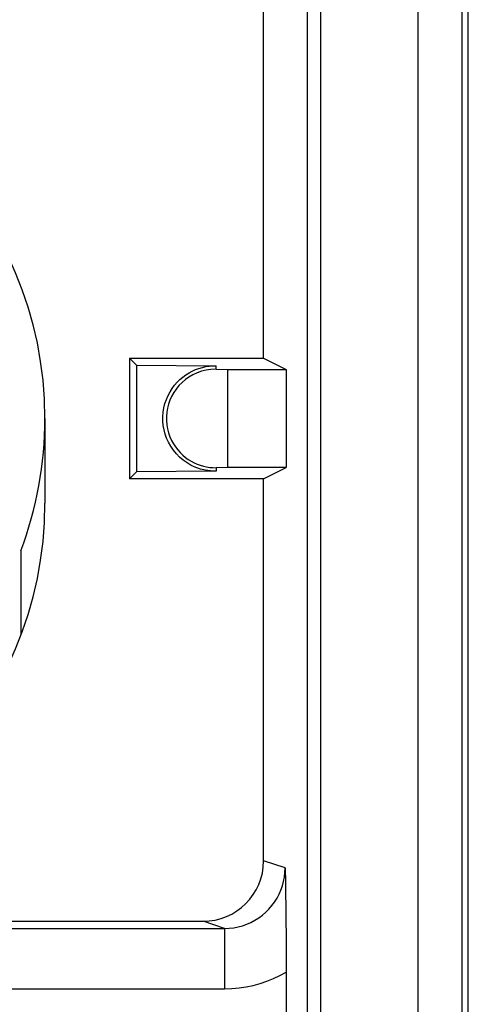
# Model space of a CAD drawing. Units: millimetres. Extents: x -11.2 to 11.2, y -24.3 to 24.7.
# Drawn here: x 7.5 to 11.2, y 9.3 to 17.5 of the extents above; entities that cross this region are included whole.
import ezdxf

# ---------------------------------------------------------------- set-up
doc = ezdxf.new("R2010")
doc.units = ezdxf.units.MM
doc.header["$LTSCALE"] = 16.335
for name, color, linetype in [('ASSI', 7, 'CONTINUOUS'), ('DRAFT', 7, 'CONTINUOUS'), ('RACCORDO', 7, 'CONTINUOUS'), ('SMUSSO', 7, 'CONTINUOUS')]:
    doc.layers.add(name, color=color, linetype=linetype)

msp = doc.modelspace()

# ---------------------------------------------------------------- linework, layer by layer
at = {"layer": 'ASSI', "color": 7, "linetype": 'CONTINUOUS'}
msp.add_line((11.2024, -17.6928), (11.2024, 17.9978), dxfattribs=at)
msp.add_arc((4.6, 14.1525), 3.1, 339.30646, 360, dxfattribs=at)
at = {"layer": 'DRAFT', "color": 7, "linetype": 'CONTINUOUS'}
for p, q in [((11.15, 17.8241), (11.15, -17.519)), ((8.4, 14.6525), (8.4, 13.6525)), ((8.4, 14.6525), (9.5087, 14.6525)), ((8.4574, 14.5951), (8.4, 14.6525)), ((8.4574, 14.5951), (8.4574, 13.71)), ((9.5087, 14.6525), (9.6954, 14.5591)), ((9.6954, 14.5591), (9.6954, 13.7459)), ((7.7, 14.1525), (7.7, 13.4525)), ((8.4574, 13.71), (8.4, 13.6525)), ((9.5087, 13.6525), (9.6954, 13.7459)), ((9.5087, 13.6525), (8.4, 13.6525)), ((7.5, 13.0571), (7.5, 12.3619))]:
    msp.add_line(p, q, dxfattribs=at)
for centre, start, end in [((4.6, 14.1525), 0, 90), ((4.6, 13.4525), 270, 360)]:
    msp.add_arc(centre, 3.1, start, end, dxfattribs=at)
at = {"layer": 'RACCORDO', "color": 7, "linetype": 'CONTINUOUS'}
for p, q in [((9.5087, 14.6525), (9.5087, 17.8134)), ((8.4574, 14.5951), (9.1157, 14.5893)), ((9.1157, 14.56), (9.209, 14.5591)), ((9.1157, 13.7157), (8.4574, 13.71)), ((9.209, 13.7459), (9.1157, 13.7451)), ((9.5087, 10.4917), (9.5087, 13.6525)), ((9.6869, 10.4329), (9.6889, 10.3136)), ((9.6889, 10.3136), (9.6906, 10.2039)), ((9.6906, 10.2039), (9.6917, 10.132)), ((9.6917, 10.132), (9.6926, 10.0574)), ((9.6926, 10.0574), (9.6934, 9.9788)), ((5.1, 9.9917), (9.0087, 9.9917)), ((9.6934, 9.9788), (9.6942, 9.8945)), ((5.011, 9.9329), (9.1867, 9.9329)), ((9.6942, 9.8945), (9.6948, 9.8057)), ((9.6948, 9.8057), (9.6952, 9.7132)), ((9.6952, 9.7132), (9.6954, 9.6195)), ((9.6954, 9.6195), (9.6954, -5.273))]:
    msp.add_line(p, q, dxfattribs=at)
at = {"layer": 'RACCORDO', "color": 250, "linetype": 'CONTINUOUS'}
for p, q in [((9.8682, 17.8241), (9.8682, -5.4458)), ((9.9784, 17.8416), (9.9784, -5.4458)), ((10.7867, -10.9657), (10.7867, 17.8241)), ((9.1157, 14.56), (9.1157, 14.5893)), ((9.1157, 13.7451), (9.1157, 13.7157)), ((9.6869, 10.4329), (9.5087, 10.4917)), ((9.1867, 9.9329), (9.0087, 9.9917)), ((9.1867, 9.9329), (9.1867, 9.4329)), ((5.0066, 9.4329), (9.1867, 9.4329))]:
    msp.add_line(p, q, dxfattribs=at)
at = {"layer": 'RACCORDO', "color": 7, "linetype": 'CONTINUOUS'}
for points in [[(9.1157, 13.7157), (9.0706, 13.7182), (9.0276, 13.7243), (8.9866, 13.734), (8.9475, 13.7477), (8.9105, 13.7649), (8.8759, 13.7849), (8.8439, 13.8074), (8.8142, 13.8328), (8.7872, 13.8602), (8.7627, 13.8901), (8.7408, 13.9222), (8.7221, 13.9553), (8.7067, 13.9891), (8.6943, 14.024), (8.6851, 14.0593), (8.6788, 14.0951), (8.6755, 14.1313), (8.6753, 14.1676), (8.6783, 14.2044), (8.6843, 14.2413), (8.693, 14.2768), (8.7045, 14.3105), (8.7187, 14.3428), (8.7349, 14.3732), (8.7529, 14.4016), (8.773, 14.4282), (8.7944, 14.4527), (8.8172, 14.4751), (8.8413, 14.4954), (8.8663, 14.5138), (8.8922, 14.5302), (8.9191, 14.5445), (8.9464, 14.5568), (8.9742, 14.5671), (9.0024, 14.5754), (9.0306, 14.5817), (9.0589, 14.5862), (9.0872, 14.5887), (9.1157, 14.5893)], [(9.1157, 14.56), (9.0736, 14.5576), (9.0334, 14.5519), (8.9951, 14.5428), (8.9586, 14.53), (8.9239, 14.5139), (8.8916, 14.4951), (8.8616, 14.474), (8.8339, 14.4502), (8.8087, 14.4244), (8.7858, 14.3964), (8.7654, 14.3663), (8.7479, 14.3352), (8.7336, 14.3034), (8.7222, 14.2707), (8.7136, 14.2375), (8.7079, 14.2039), (8.705, 14.1698), (8.705, 14.1356), (8.7081, 14.101), (8.7141, 14.0662), (8.7226, 14.0329), (8.7337, 14.0014), (8.7473, 13.9713), (8.7627, 13.943), (8.7798, 13.9167), (8.7987, 13.8923), (8.8188, 13.8698), (8.84, 13.8492), (8.8624, 13.8306), (8.8856, 13.8139), (8.9096, 13.799), (8.9344, 13.7859), (8.9595, 13.7747), (8.9851, 13.7654), (9.0111, 13.7578), (9.0372, 13.752), (9.0632, 13.748), (9.0894, 13.7457), (9.1157, 13.7451)]]:
    msp.add_lwpolyline(points, dxfattribs=at)
at = {"layer": 'RACCORDO', "color": 250, "linetype": 'CONTINUOUS'}
for points in [[(9.1867, 9.9329), (9.2246, 9.9344), (9.2621, 9.9386), (9.299, 9.9457), (9.3351, 9.9554), (9.3702, 9.9677), (9.4043, 9.9827), (9.4372, 10.0001), (9.4687, 10.0199), (9.4987, 10.0421), (9.527, 10.0664), (9.5534, 10.0928), (9.5778, 10.1211), (9.6, 10.1512), (9.6199, 10.1829), (9.6374, 10.216), (9.6523, 10.2502), (9.6647, 10.2855), (9.6744, 10.3216), (9.6813, 10.3584), (9.6855, 10.3955), (9.6869, 10.4329)], [(9.1867, 9.4329), (9.2472, 9.4349), (9.3068, 9.4402), (9.3655, 9.449), (9.4233, 9.4613), (9.4803, 9.477), (9.536, 9.4959), (9.5904, 9.518), (9.6435, 9.5434), (9.6954, 9.572)]]:
    msp.add_lwpolyline(points, dxfattribs=at)
at = {"layer": 'RACCORDO', "color": 7, "linetype": 'CONTINUOUS'}
msp.add_ellipse((9.0086, 10.4917), major_axis=(-0.4749, 0.1567), ratio=0.999831, start_param=1.889567, end_param=3.460263, dxfattribs=at)
at = {"layer": 'SMUSSO', "color": 7, "linetype": 'CONTINUOUS'}
for p, q in [((9.209, 14.5591), (9.209, 13.7459)), ((9.209, 14.5591), (9.6954, 14.5591)), ((9.6954, 13.7459), (9.209, 13.7459))]:
    msp.add_line(p, q, dxfattribs=at)

doc.saveas('drawing.dxf')
